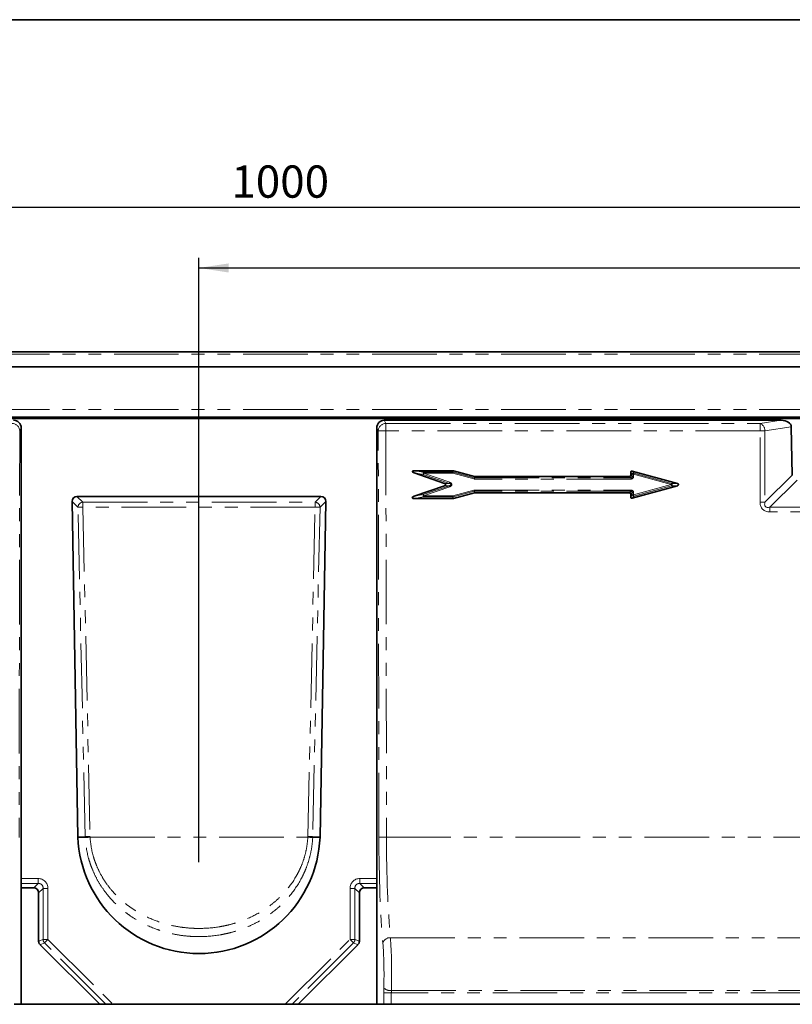
# Paper-space layout 'Лист4' of a CAD drawing. Units: millimetres. Extents: x 8 to 418, y -69 to 291.
# Drawn here: x 145 to 222, y 194 to 291 of the extents above; entities that cross this region are included whole.
import ezdxf

# ---------------------------------------------------------------- set-up
doc = ezdxf.new("R2010")
doc.units = ezdxf.units.MM
doc.linetypes.add('PHANTOM', pattern=[12.7, 6.35, -1.27, 1.27, -1.27, 1.27, -1.27])
doc.layers.add('FORMAT', color=7, linetype='Continuous')
doc.styles.add('SLDTEXTSTYLE1', font='TXT', dxfattribs={"width": 0.7})
doc.dimstyles.new('SLDDIMSTYLE0', dxfattribs={"dimtxt": 2.90835, "dimasz": 2.90835, "dimexe": 0, "dimexo": 0.0625, "dimgap": 0.727087, "dimtad": 2, "dimdec": 1, "dimlfac": 4, "dimrnd": 1e-09, "dimzin": 12, "dimdsep": 46, "dimtxsty": 'SLDTEXTSTYLE1', "dimsah": 1, "dimcen": 0.09, "dimadec": 0, "dimazin": 3, "dimtfac": 1, "dimtdec": 1, "dimtofl": 0, "dimtmove": 0, "dimatfit": 3, "dimfxl": 0, "dimfrac": 2, "dimtolj": 1, "dimtzin": 12, "dimarcsym": 0})

# ---------------------------------------------------------------- blocks, each defined once
blk = doc.blocks.new('_D')
at = {"layer": 'FORMAT'}
for p, q in [((38.111, 256.556), (38.111, 273.556)), ((288.111, 256.556), (288.111, 273.556)), ((38.111, 272.556), (288.111, 272.556))]:
    blk.add_line(p, q, dxfattribs=at)
for points in [[(38.111, 272.556), (41.02, 272.109), (41.02, 273.003)], [(288.111, 272.556), (285.203, 273.003), (285.203, 272.109)]]:
    blk.add_solid(points, dxfattribs=at)
at = {"layer": 'FORMAT', "insert": (166.298, 276.649), "char_height": 3.175, "attachment_point": 1, "style": 'SLDTEXTSTYLE1'}
blk.add_mtext('1000', dxfattribs=at)
blk = doc.blocks.new('_D_4')
at = {"layer": 'FORMAT'}
for p, q in [((163.111, 208.055), (163.111, 267.556)), ((288.111, 256.056), (288.111, 267.556)), ((163.111, 266.556), (288.111, 266.556))]:
    blk.add_line(p, q, dxfattribs=at)
for points in [[(163.111, 266.556), (166.02, 266.109), (166.02, 267.003)], [(288.111, 266.556), (285.203, 267.003), (285.203, 266.109)]]:
    blk.add_solid(points, dxfattribs=at)
at = {"layer": 'FORMAT', "insert": (228.7, 270.649), "char_height": 3.175, "attachment_point": 1, "style": 'SLDTEXTSTYLE1'}
blk.add_mtext('500', dxfattribs=at)

psp = doc.layouts.new('Лист4')

# ---------------------------------------------------------------- linework, layer by layer
at = {"color": 7, "linetype": 'Continuous', "lineweight": 35}
for p, q in [((38.111, 258.306), (288.111, 258.306)), ((288.111, 256.806), (38.111, 256.806)), ((288.111, 251.856), (38.111, 251.856)), ((288.111, 251.739), (38.111, 251.739)), ((181.353, 251.556), (220.4, 251.556)), ((145.611, 206.44), (145.611, 250.806)), ((180.611, 250.806), (180.611, 206.44)), ((221.41, 250.906), (221.509, 246.142)), ((184.276, 246.368), (187.288, 245.333)), ((188.122, 246.597), (184.314, 246.597)), ((190.221, 246.038), (188.152, 246.593)), ((205.611, 246.443), (205.611, 246.152)), ((210.2, 245.335), (205.76, 246.556)), ((205.494, 246.034), (190.252, 246.034)), ((187.288, 245.111), (184.276, 244.076)), ((188.152, 243.851), (190.221, 244.406)), ((190.252, 244.41), (205.494, 244.41)), ((205.76, 243.888), (210.2, 245.109)), ((151.197, 210.507), (150.62, 243.565)), ((151.103, 244.056), (175.12, 244.056)), ((175.603, 243.565), (175.026, 210.507)), ((184.314, 243.847), (188.122, 243.847)), ((205.611, 244.292), (205.611, 244.001)), ((151.197, 210.507), (151.915, 210.528)), ((151.915, 210.528), (151.915, 210.528)), ((175.026, 210.507), (174.307, 210.528)), ((174.307, 210.528), (174.307, 210.528)), ((145.611, 205.957), (145.611, 206.44)), ((145.611, 205.52), (145.611, 205.957)), ((180.611, 206.44), (180.611, 205.957)), ((180.611, 205.52), (180.611, 205.957)), ((145.611, 205.52), (146.843, 205.52)), ((145.611, 194.056), (145.611, 205.52)), ((147.326, 205.037), (147.326, 200.269)), ((178.897, 200.269), (178.897, 205.037)), ((179.38, 205.52), (180.611, 205.52)), ((180.611, 205.52), (180.611, 194.056)), ((147.467, 199.928), (153.339, 194.056)), ((172.884, 194.056), (178.756, 199.928)), ((145.611, 194.056), (144.928, 194.056)), ((153.339, 194.056), (145.611, 194.056)), ((153.339, 194.056), (153.956, 194.056)), ((154.639, 194.056), (153.956, 194.056)), ((171.584, 194.056), (154.639, 194.056)), ((172.267, 194.056), (171.584, 194.056)), ((172.884, 194.056), (172.267, 194.056)), ((180.611, 194.056), (172.884, 194.056)), ((180.611, 194.056), (181.295, 194.056)), ((182.042, 194.056), (181.295, 194.056)), ((182.042, 194.056), (249.181, 194.056))]:
    psp.add_line(p, q, dxfattribs=at)
at = {"color": 8, "linetype": 'PHANTOM', "lineweight": 18}
for p, q in [((288.111, 258.056), (38.111, 258.056)), ((288.111, 252.608), (38.111, 252.608)), ((181.353, 251.556), (181.505, 251.25)), ((181.505, 251.25), (218.338, 251.25)), ((181.505, 251.25), (181.505, 250.525)), ((218.338, 251.25), (220.4, 251.556)), ((218.338, 251.25), (218.338, 250.525)), ((145.465, 250.511), (145.404, 210.494)), ((145.611, 250.806), (145.465, 250.511)), ((180.758, 250.511), (180.611, 250.806)), ((180.819, 210.494), (180.758, 250.511)), ((181.505, 250.525), (181.566, 210.507)), ((218.338, 250.525), (181.505, 250.525)), ((218.338, 243.497), (218.338, 250.525)), ((221.41, 250.906), (218.821, 250.521)), ((218.821, 250.521), (218.821, 243.494)), ((185.186, 246.224), (184.276, 246.368)), ((184.314, 246.597), (185.225, 246.452)), ((185.225, 246.452), (188.102, 246.452)), ((185.225, 246.452), (185.225, 246.336)), ((188.102, 246.336), (185.225, 246.336)), ((185.225, 246.336), (187.794, 245.453)), ((188.102, 246.452), (188.122, 246.597)), ((188.102, 246.452), (188.102, 246.336)), ((190.171, 245.782), (188.102, 246.336)), ((188.152, 246.593), (188.132, 246.448)), ((188.132, 246.448), (190.201, 245.894)), ((205.763, 246.251), (205.611, 246.443)), ((205.76, 246.556), (205.912, 246.364)), ((205.763, 246.007), (205.763, 246.251)), ((209.595, 245.231), (205.881, 246.252)), ((205.881, 246.252), (205.881, 246.009)), ((205.912, 246.364), (209.626, 245.343)), ((187.756, 245.34), (185.186, 246.224)), ((187.288, 245.333), (187.756, 245.34)), ((190.201, 245.894), (190.221, 246.038)), ((190.252, 246.034), (190.232, 245.89)), ((190.232, 245.89), (205.646, 245.89)), ((190.232, 245.89), (190.232, 245.774)), ((205.646, 245.774), (190.232, 245.774)), ((205.646, 245.89), (205.494, 246.034)), ((205.611, 246.152), (205.763, 246.007)), ((205.646, 245.774), (205.646, 245.89)), ((209.626, 245.343), (210.2, 245.335)), ((218.821, 243.494), (221.509, 246.142)), ((222.001, 245.67), (219.303, 243.012)), ((185.186, 244.235), (187.756, 245.118)), ((187.794, 245.009), (185.225, 244.125)), ((187.756, 245.118), (187.288, 245.111)), ((188.102, 244.125), (190.171, 244.68)), ((190.201, 244.565), (188.132, 244.011)), ((190.221, 244.406), (190.201, 244.565)), ((190.232, 244.688), (190.232, 244.569)), ((190.232, 244.688), (205.646, 244.688)), ((190.232, 244.569), (190.252, 244.41)), ((205.646, 244.569), (190.232, 244.569)), ((205.494, 244.41), (205.646, 244.569)), ((205.763, 244.452), (205.611, 244.292)), ((205.646, 244.688), (205.646, 244.569)), ((205.763, 244.208), (205.763, 244.452)), ((205.881, 244.21), (209.595, 245.231)), ((205.881, 244.453), (205.881, 244.21)), ((209.626, 245.116), (205.912, 244.095)), ((210.2, 245.109), (209.626, 245.116)), ((151.197, 242.998), (150.62, 243.565)), ((151.103, 244.056), (151.68, 243.489)), ((151.68, 243.489), (174.543, 243.489)), ((151.68, 243.015), (151.68, 243.489)), ((174.543, 243.489), (175.12, 244.056)), ((174.543, 243.489), (174.543, 243.015)), ((175.603, 243.565), (175.026, 242.998)), ((184.276, 244.076), (185.186, 244.235)), ((185.225, 244.007), (184.314, 243.847)), ((185.225, 244.007), (185.225, 244.125)), ((185.225, 244.125), (188.102, 244.125)), ((188.102, 244.007), (185.225, 244.007)), ((188.102, 244.007), (188.102, 244.125)), ((188.122, 243.847), (188.102, 244.007)), ((188.132, 244.011), (188.152, 243.851)), ((205.611, 244.001), (205.763, 244.208)), ((205.912, 244.095), (205.76, 243.888)), ((151.915, 210.528), (151.197, 242.998)), ((174.543, 243.015), (151.68, 243.015)), ((151.68, 243.015), (152.398, 210.55)), ((173.825, 210.55), (174.543, 243.015)), ((175.026, 242.998), (174.307, 210.528)), ((219.303, 243.012), (242.92, 243.012)), ((219.303, 243.012), (219.303, 242.533)), ((242.92, 242.533), (219.303, 242.533)), ((152.4, 210.507), (173.823, 210.507)), ((181.566, 210.507), (249.657, 210.507)), ((145.611, 206.44), (147.279, 206.44)), ((147.279, 205.957), (145.611, 205.957)), ((146.843, 205.52), (147.279, 205.957)), ((147.279, 206.44), (147.279, 205.957)), ((178.944, 205.957), (178.944, 206.44)), ((178.944, 206.44), (180.611, 206.44)), ((178.944, 205.957), (179.38, 205.52)), ((180.611, 205.957), (178.944, 205.957)), ((147.762, 205.474), (147.326, 205.037)), ((147.762, 200.45), (147.762, 205.474)), ((148.245, 205.474), (147.762, 205.474)), ((148.245, 205.474), (148.245, 200.45)), ((177.978, 200.45), (177.978, 205.474)), ((178.461, 205.474), (177.978, 205.474)), ((178.897, 205.037), (178.461, 205.474)), ((178.461, 205.474), (178.461, 200.45)), ((147.326, 200.269), (147.762, 200.45)), ((147.904, 200.109), (147.467, 199.928)), ((148.245, 200.45), (147.762, 200.45)), ((147.904, 200.109), (148.245, 200.45)), ((153.956, 194.056), (147.904, 200.109)), ((148.245, 200.45), (154.639, 194.056)), ((171.584, 194.056), (177.978, 200.45)), ((178.319, 200.109), (172.267, 194.056)), ((177.978, 200.45), (178.461, 200.45)), ((177.978, 200.45), (178.319, 200.109)), ((178.756, 199.928), (178.319, 200.109)), ((178.461, 200.45), (178.897, 200.269)), ((181.958, 200.614), (249.265, 200.614)), ((181.295, 194.056), (181.295, 195.176)), ((181.295, 195.176), (182.042, 195.176)), ((182.042, 195.176), (182.042, 194.056)), ((249.181, 195.176), (182.042, 195.176)), ((182.049, 195.42), (249.173, 195.42))]:
    psp.add_line(p, q, dxfattribs=at)
for centre, radius, start, end in [((144.709, 250.494), 0.756, 1.34042, 89.31825), ((181.514, 250.494), 0.756, 90.68175, 178.65958), ((218.04, 250.529), 0.781, 359.48041, 67.50372), ((181.359, 237.516), 13.009, 89.35785, 92.64949), ((218.362, 216.238), 34.287, 89.23324, 90.03887), ((185.38, 246.309), 0.211, 137.25774, 203.76901), ((195.408, 242.817), 10.775, 160.93611, 161.56786), ((188.1, 246.32), 0.132, 75.845, 89.15726), ((200.219, 243.107), 12.54, 164.54924, 165.07952), ((205.899, 246.227), 0.138, 84.57834, 170.037), ((205.863, 242.875), 3.377, 89.70343, 91.69684), ((217.689, 243.023), 12.241, 164.16198, 164.70521), ((197.978, 241.934), 10.775, 160.93611, 161.56786), ((202.288, 242.553), 12.54, 164.54924, 165.07952), ((205.863, 242.632), 3.377, 89.70343, 91.69684), ((221.403, 242.002), 12.241, 164.16198, 164.70521), ((209.504, 245.229), 0.167, 317.25995, 42.74005), ((178.339, 241.777), 9.993, 18.8706, 19.53625), ((177.093, 241.158), 13.544, 14.57167, 15.07439), ((205.863, 241.076), 3.377, 89.70343, 91.69684), ((196.854, 241.709), 13.219, 14.93742, 15.45246), ((151.721, 242.966), 0.525, 94.46287, 176.53713), ((174.502, 242.966), 0.525, 3.46287, 85.53713), ((185.382, 244.15), 0.213, 156.61311, 222.36014), ((175.769, 240.894), 9.993, 18.8706, 19.53625), ((175.024, 240.603), 13.544, 14.57167, 15.07439), ((188.1, 244.14), 0.134, 270.9265, 284.07124), ((205.863, 240.833), 3.377, 89.70343, 91.69684), ((205.9, 244.234), 0.139, 190.57685, 274.80781), ((193.14, 240.687), 13.219, 14.93742, 15.45246), ((218.362, 209.21), 34.287, 89.23324, 90.03887), ((151.859, 231.149), 11.867, 90.86807, 93.20119), ((174.363, 231.149), 11.867, 86.79881, 89.13193), ((152.907, 198.634), 11.884, 92.44196, 94.77286), ((173.316, 198.634), 11.884, 85.22714, 87.55804), ((181.42, 197.499), 13.009, 89.35785, 92.64949), ((148.281, 200.465), 0.519, 181.63627, 223.36373), ((177.942, 200.465), 0.519, 316.63627, 358.36373), ((181.91, 199.893), 0.723, 86.16395, 165.11001), ((181.925, 196.306), 0.895, 225.91226, 277.98106)]:
    psp.add_arc(centre, radius, start, end, dxfattribs=at)
at = {"color": 7, "linetype": 'Continuous', "lineweight": 35}
psp.add_arc((163.111, 210.98), 11.924, 182.2726, 357.7274, dxfattribs=at)
for centre, major_axis, ratio, start_param, end_param in [((144.859, 250.794), (-0.34, -0.685), 0.981173, 2.038989, 3.59465), ((181.364, 250.794), (-0.34, 0.685), 0.981173, 5.830128, 7.385789), ((220.245, 250.794), (-1.159, -0.172), 0.639895, 3.060349, 4.484452), ((184.408, 246.464), (0.299, -0.05), 0.412399, 1.955647, 4.327489), ((188.12, 246.464), (0.017, 0.132), 0.93888, 6.160533, 6.406462), ((205.744, 246.422), (-0.088, 0.116), 0.857354, 5.438596, 7.126824), ((187.202, 245.222), (0.188, 0), 0.666036, 5.188782, 7.377588), ((190.254, 246.167), (0.017, 0.132), 0.93888, 3.018941, 3.264869), ((205.478, 246.167), (0.0995, -0.0993), 0.889126, 5.555764, 7.009314), ((210.11, 245.222), (0.212, 0), 0.588737, 5.149315, 7.417056), ((190.254, 244.277), (-0.017, 0.132), 0.93888, 6.159909, 6.405837), ((205.478, 244.277), (0.0995, 0.0993), 0.889126, 5.557057, 7.010607), ((151.138, 243.538), (-0.382, 0.375), 0.934072, 5.52315, 7.043221), ((175.085, 243.538), (0.382, 0.375), 0.934072, 5.52315, 7.043221), ((184.408, 243.98), (0.299, 0.05), 0.412399, 1.955696, 4.327538), ((188.12, 243.98), (-0.017, 0.132), 0.93888, 3.018316, 3.264244), ((205.744, 244.022), (0.088, 0.116), 0.857354, 2.297954, 3.986182), ((146.808, 205.003), (0.378, 0.378), 0.935113, 5.531306, 7.035065), ((179.415, 205.003), (-0.378, 0.378), 0.935113, 5.531306, 7.035065), ((147.843, 200.284), (-0.481, -0.199), 0.960422, 5.90456, 6.661811), ((178.38, 200.284), (0.481, -0.199), 0.960422, 5.90456, 6.661811)]:
    psp.add_ellipse(centre, major_axis=major_axis, ratio=ratio, start_param=start_param, end_param=end_param, dxfattribs=at)
at = {"color": 8, "linetype": 'PHANTOM', "lineweight": 18}
for centre, major_axis, ratio, start_param, end_param in [((187.622, 245.229), (0.292, 0.002), 0.427955, 5.185863, 7.37467), ((187.622, 245.231), (0.375, 0), 0.666036, 5.188782, 7.377588), ((190.236, 246.04), (0.035, 0.264), 0.93888, 3.018941, 3.264869), ((190.236, 246.037), (0.02, 0.147), 0.84343, 3.020679, 3.266607), ((205.615, 246.04), (0.199, -0.199), 0.889126, 5.555764, 7.009314), ((205.615, 246.037), (0.121, -0.119), 0.738182, 5.549399, 7.002949), ((190.236, 244.422), (-0.035, 0.264), 0.93888, 6.159909, 6.405837), ((190.236, 244.42), (-0.019, 0.148), 0.835031, 6.161921, 6.407849), ((205.615, 244.422), (0.199, 0.199), 0.889126, 5.557057, 7.010607), ((205.615, 244.42), (0.12, 0.122), 0.732082, 5.550126, 7.003676), ((220.672, 244.866), (2.079, 2.078), 0.510274, 2.669865, 3.61353), ((220.672, 244.853), (1.809, 1.796), 0.294237, 2.670815, 3.61448), ((163.111, 211.039), (0, 10.724), 0.999989, 1.616345, 1.620396), ((163.111, 211.039), (0, 10.724), 0.999989, 4.662789, 4.66684), ((182.126, 210.755), (0, 14.949), 0.087489, 1.58825, 2.366246), ((182.873, 210.755), (0, 14.199), 0.09211, 1.58825, 2.366246), ((147.21, 205.404), (0.756, 0.756), 0.935113, 5.531306, 7.035065), ((147.21, 205.404), (0.426, 0.426), 0.830796, 5.531306, 7.035065), ((179.013, 205.404), (-0.756, 0.756), 0.935113, 5.531306, 7.035065), ((179.013, 205.404), (0.426, -0.426), 0.830796, 2.389713, 3.893472), ((180.951, 197.043), (0, 4.25), 0.087489, 4.381685, 5.507839), ((181.698, 197.043), (0, 5), 0.074365, 4.381685, 5.507839), ((181.426, 195.176), (0, 1.5), 0.087489, 1.240092, 1.570796), ((182.174, 195.176), (0, 0.75), 0.174977, 1.240092, 1.570796)]:
    psp.add_ellipse(centre, major_axis=major_axis, ratio=ratio, start_param=start_param, end_param=end_param, dxfattribs=at)
at = {"color": 7, "linetype": 'Continuous', "lineweight": 35}
for points in [[(151.915, 210.528), (151.93, 210.529), (151.952, 210.531), (152.013, 210.534), (152.05, 210.536), (152.137, 210.54), (152.185, 210.542), (152.289, 210.547), (152.344, 210.549), (152.398, 210.55)], [(174.307, 210.528), (174.293, 210.529), (174.271, 210.531), (174.21, 210.534), (174.173, 210.536), (174.086, 210.54), (174.038, 210.542), (173.934, 210.547), (173.879, 210.549), (173.825, 210.55)]]:
    psp.add_open_spline(points, degree=3, knots=[0, 0, 0, 0, 0.25, 0.25, 0.5, 0.5, 0.75, 0.75, 1, 1, 1, 1], dxfattribs=at)
at = {"color": 8, "linetype": 'PHANTOM', "lineweight": 18}
for points in [[(151.918, 210.477), (151.917, 210.494), (151.916, 210.511), (151.915, 210.528)], [(174.307, 210.528), (174.307, 210.511), (174.306, 210.494), (174.305, 210.477)]]:
    psp.add_open_spline(points, degree=3, dxfattribs=at)
for points, knots in [([(174.305, 210.477), (174.288, 210.122), (174.25, 209.769), (174.137, 209.077), (174.062, 208.737), (173.877, 208.07), (173.766, 207.743), (173.575, 207.26), (173.506, 207.101), (173.362, 206.788), (173.286, 206.635), (172.89, 205.882), (172.517, 205.323), (171.985, 204.673), (171.876, 204.545), (171.65, 204.295), (171.535, 204.173), (171.182, 203.818), (170.937, 203.594), (170.173, 202.958), (169.627, 202.581), (168.745, 202.083), (168.444, 201.931), (167.829, 201.652), (167.515, 201.526), (166.873, 201.299), (166.545, 201.199), (166.041, 201.069), (165.872, 201.029), (165.532, 200.956), (165.361, 200.923), (164.506, 200.778), (163.813, 200.719), (162.934, 200.719), (162.757, 200.723), (162.404, 200.738), (162.229, 200.749), (161.705, 200.794), (161.36, 200.838), (160.678, 200.955), (160.341, 201.027), (159.841, 201.157), (159.675, 201.204), (159.345, 201.305), (159.182, 201.359), (158.375, 201.644), (157.764, 201.922), (156.893, 202.414), (156.61, 202.59), (156.197, 202.875), (156.061, 202.973), (155.794, 203.175), (155.664, 203.279), (155.024, 203.813), (154.555, 204.284), (153.917, 205.064), (153.715, 205.338), (153.341, 205.902), (153.169, 206.193), (152.853, 206.795), (152.71, 207.106), (152.518, 207.589), (152.458, 207.752), (152.347, 208.081), (152.297, 208.247), (152.066, 209.082), (151.953, 209.769), (151.918, 210.477)], [0, 0, 0, 0, 0.03125, 0.03125, 0.0625, 0.0625, 0.09375, 0.09375, 0.109375, 0.109375, 0.125, 0.125, 0.1875, 0.1875, 0.203125, 0.203125, 0.21875, 0.21875, 0.25, 0.25, 0.3125, 0.3125, 0.34375, 0.34375, 0.375, 0.375, 0.40625, 0.40625, 0.421875, 0.421875, 0.4375, 0.4375, 0.5, 0.5, 0.515625, 0.515625, 0.53125, 0.53125, 0.5625, 0.5625, 0.59375, 0.59375, 0.609375, 0.609375, 0.625, 0.625, 0.6875, 0.6875, 0.71875, 0.71875, 0.734375, 0.734375, 0.75, 0.75, 0.8125, 0.8125, 0.84375, 0.84375, 0.875, 0.875, 0.90625, 0.90625, 0.921875, 0.921875, 0.9375, 0.9375, 1, 1, 1, 1]), ([(152.4, 210.507), (152.435, 209.84), (152.547, 209.195), (152.775, 208.413), (152.826, 208.258), (152.935, 207.95), (152.994, 207.797), (153.183, 207.347), (153.325, 207.058), (153.635, 206.5), (153.804, 206.23), (154.168, 205.71), (154.365, 205.459), (154.984, 204.743), (155.437, 204.314), (156.175, 203.732), (156.432, 203.548), (156.958, 203.205), (157.228, 203.046), (158.059, 202.603), (158.639, 202.353), (159.403, 202.098), (159.558, 202.049), (159.87, 201.959), (160.027, 201.917), (160.499, 201.802), (160.818, 201.737), (161.461, 201.633), (161.786, 201.594), (162.28, 201.554), (162.445, 201.544), (162.777, 201.531), (162.944, 201.527), (163.772, 201.527), (164.425, 201.579), (165.232, 201.709), (165.393, 201.738), (165.714, 201.803), (165.874, 201.839), (166.349, 201.955), (166.66, 202.045), (167.572, 202.349), (168.156, 202.598), (169.277, 203.196), (169.8, 203.537), (170.534, 204.115), (170.77, 204.319), (171.11, 204.642), (171.222, 204.753), (171.44, 204.982), (171.546, 205.099), (172.063, 205.696), (172.427, 206.211), (172.816, 206.909), (172.89, 207.051), (173.032, 207.341), (173.099, 207.49), (173.289, 207.94), (173.398, 208.247), (173.582, 208.871), (173.656, 209.19), (173.768, 209.84), (173.805, 210.173), (173.823, 210.507)], [0, 0, 0, 0, 0.0625, 0.0625, 0.078125, 0.078125, 0.09375, 0.09375, 0.125, 0.125, 0.15625, 0.15625, 0.1875, 0.1875, 0.25, 0.25, 0.28125, 0.28125, 0.3125, 0.3125, 0.375, 0.375, 0.390625, 0.390625, 0.40625, 0.40625, 0.4375, 0.4375, 0.46875, 0.46875, 0.484375, 0.484375, 0.5, 0.5, 0.5625, 0.5625, 0.578125, 0.578125, 0.59375, 0.59375, 0.625, 0.625, 0.6875, 0.6875, 0.75, 0.75, 0.78125, 0.78125, 0.796875, 0.796875, 0.8125, 0.8125, 0.875, 0.875, 0.890625, 0.890625, 0.90625, 0.90625, 0.9375, 0.9375, 0.96875, 0.96875, 1, 1, 1, 1])]:
    psp.add_open_spline(points, degree=3, knots=knots, dxfattribs=at)
at = {"layer": 'FORMAT', "color": 7, "lineweight": 35}
psp.add_line((20, 291), (415, 291), dxfattribs=at)

# ---------------------------------------------------------------- dimensions: what is measured, and where the dimension line sits
at = {"layer": 'FORMAT'}
for base, p1, p2, picture, middle in [((288.111, 272.556), (38.111, 256.556), (288.111, 256.556), '_D', (169.704, 272.556)), ((288.111, 266.556), (163.111, 208.055), (288.111, 256.056), '_D_4', (231.384, 266.556))]:
    dim = psp.add_linear_dim(base=base, p1=p1, p2=p2, dimstyle='SLDDIMSTYLE0', dxfattribs=at)
    dim.commit()
    dim.dimension.update_dxf_attribs({"geometry": picture, "text_midpoint": middle, "dimtype": 160})

doc.saveas('drawing.dxf')
